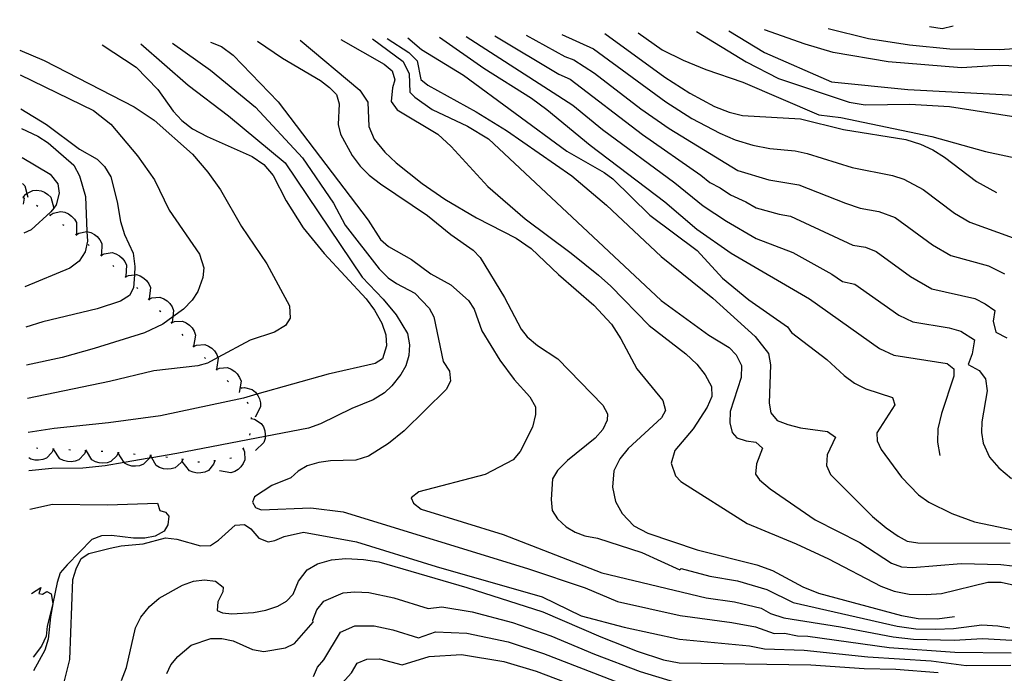
# Model space of a CAD drawing. Units: inches. Extents: x 682155 to 685048, y 4158372 to 4159342.
# Drawn here: x 682155 to 682458, y 4159085 to 4159286 of the extents above; entities that cross this region are included whole.
import ezdxf

# ---------------------------------------------------------------- set-up
doc = ezdxf.new("R2010")
doc.units = ezdxf.units.IN
doc.header["$MEASUREMENT"] = 0
doc.layers.add('Cartografia', color=7, linetype='Continuous')

msp = doc.modelspace()

# ---------------------------------------------------------------- linework, layer by layer
at = {"layer": 'Cartografia', "color": 7, "linetype": 'Continuous'}
for points in [[(682363.2, 4159282.31), (682378.48, 4159272.93), (682388.46, 4159267.82), (682410.15, 4159260.52), (682415.15, 4159259.73), (682428.88, 4159259.92), (682441.11, 4159259.22), (682468.13, 4159255.06), (682477.69, 4159252.37), (682496.64, 4159250.83), (682505, 4159251.79), (682513.92, 4159254.71), (682520.97, 4159257.76), (682525.93, 4159261.42), (682528.58, 4159265.09), (682529.23, 4159269.46), (682528.99, 4159277.13), (682527.1, 4159285.95)], [(682373.1, 4159282.53), (682384.12, 4159275.84), (682404.75, 4159266.82), (682428.3, 4159264.48), (682480.48, 4159261.71), (682502.66, 4159263.09), (682505.48, 4159263.57), (682509.07, 4159265.09), (682512.33, 4159267.57), (682513.11, 4159269.81), (682512.72, 4159272.26), (682510.67, 4159276.51), (682503.99, 4159285.43)], [(682479.42, 4159284.89), (682480.82, 4159279.05), (682483.34, 4159276.91), (682484.41, 4159274.82), (682484.43, 4159273.62), (682482.08, 4159272.01), (682472.49, 4159271.32), (682456.06, 4159271.85), (682444.8, 4159271.15), (682422.2, 4159273), (682405.31, 4159275.89), (682396.64, 4159278.42), (682384.12, 4159282.78)], [(682403.73, 4159283.21), (682416.12, 4159280.15), (682428.81, 4159278.24), (682441.24, 4159277), (682456.41, 4159276.8), (682464.38, 4159277.33), (682467.33, 4159278.51), (682468.14, 4159280.28), (682467.82, 4159284.63)], [(682334.94, 4159281.69), (682353.45, 4159268.27), (682361.11, 4159263.32), (682368.65, 4159259.21), (682373.21, 4159257.46), (682377.3, 4159256.41), (682395.2, 4159255.46), (682408.45, 4159252.16), (682427.69, 4159249.01), (682432.14, 4159247.61), (682435.95, 4159245.85), (682439.54, 4159243.59), (682449.41, 4159236.11), (682455.53, 4159232.75)], [(682345.19, 4159281.91), (682352.56, 4159276.7), (682359.01, 4159273.49), (682365.99, 4159270.64), (682377.42, 4159266.75), (682400.89, 4159256.7), (682407.62, 4159255.83), (682435.62, 4159249.97), (682452.14, 4159245.41), (682468.1, 4159241.97)], [(682434.91, 4159283.9), (682438.88, 4159283.21), (682442.18, 4159284.06)], [(682191.97, 4159278.52), (682206.52, 4159265.79), (682218.95, 4159256.39), (682236.47, 4159241.84), (682260.16, 4159206.63), (682266.67, 4159199.85), (682270.66, 4159195.02), (682274.14, 4159189.33), (682274.69, 4159185.86), (682274.56, 4159182.55), (682273.59, 4159179.32), (682272.1, 4159176.7), (682269.31, 4159173.15), (682267.03, 4159171), (682263.53, 4159168.87), (682257, 4159166.19), (682247.37, 4159161.5), (682243.64, 4159160.18), (682230.27, 4159157.61), (682203.02, 4159152.37), (682195.39, 4159151.04), (682194.56, 4159150.89), (682186.82, 4159149.55), (682180.97, 4159148.53), (682174.14, 4159147.88), (682164.54, 4159147.77), (682157.51, 4159146.99)], [(682201.73, 4159278.73), (682213.47, 4159270.43), (682227.26, 4159259.02), (682241.75, 4159243.41), (682251.3, 4159229.45), (682254.97, 4159222.64), (682265.37, 4159209.27), (682268.2, 4159206.5), (682270.7, 4159204.73), (682276.36, 4159201.71), (682280.83, 4159197.1), (682282.28, 4159194.4), (682285.12, 4159180.66), (682287.02, 4159177.76), (682287.39, 4159174.63), (682286, 4159172.04), (682273.14, 4159159.35), (682268.28, 4159155.44), (682262.07, 4159151.55), (682258.24, 4159150.31), (682250.36, 4159150.15), (682246.82, 4159149.64), (682243.23, 4159148.57), (682240.42, 4159146.97), (682238.18, 4159144.89), (682232.33, 4159142.47), (682226.94, 4159139.05), (682226.35, 4159137.38), (682227.26, 4159135.77), (682229.08, 4159135), (682244.3, 4159135.66), (682254.28, 4159134.45), (682311.11, 4159116.97), (682328.83, 4159111.02), (682338.85, 4159106.81), (682358.12, 4159102.44), (682374.01, 4159100.31), (682381.29, 4159098.96), (682387.06, 4159096.96), (682390.3, 4159096.99), (682394.29, 4159096.23), (682397.45, 4159096.16), (682422.47, 4159092.61), (682442.75, 4159091.2), (682460.13, 4159091.01)], [(682213.45, 4159278.99), (682216.87, 4159277.68), (682220.43, 4159275.07), (682234.33, 4159260.63), (682262.04, 4159224.2), (682265.85, 4159218.25), (682268.22, 4159216.14), (682275.35, 4159212.12), (682281.28, 4159207.7), (682287.45, 4159204.33), (682292.88, 4159199.48), (682294.7, 4159196.78), (682297.06, 4159190.11), (682302.56, 4159181.07), (682307, 4159175.15), (682311.84, 4159169.82), (682313.56, 4159166.71), (682313.54, 4159164.34), (682312.6, 4159160.43), (682308.81, 4159152.93), (682306.67, 4159150.37), (682298.02, 4159145.94), (682277.58, 4159140.57), (682275.28, 4159138.72), (682275.94, 4159137.05), (682278.37, 4159135.24), (682303.58, 4159127.43), (682333.98, 4159115.57), (682366.17, 4159107.88), (682374.89, 4159106.73), (682383.05, 4159104.73), (682385.97, 4159103.14), (682390.02, 4159101.72), (682407.56, 4159098.97), (682423.73, 4159095.9), (682429.99, 4159095.23), (682442.54, 4159094.84), (682451.3, 4159095.41), (682460.26, 4159094.87)], [(682227.94, 4159279.31), (682235.61, 4159274.05), (682247.3, 4159267.23), (682250.12, 4159265.09), (682252.21, 4159262.92), (682253.08, 4159260.08), (682252.77, 4159253.72), (682253.53, 4159250.74), (682257.1, 4159244.14), (682259.53, 4159240.89), (682262.31, 4159238.1), (682265.79, 4159235.41), (682280.32, 4159225.62), (682287.46, 4159219.84), (682294.37, 4159214.97), (682296.52, 4159212.71), (682303.97, 4159200.36), (682309.18, 4159190.7), (682310.98, 4159188.26), (682314.13, 4159185.59), (682320.39, 4159181.48), (682334.31, 4159167.28), (682335.74, 4159164.57), (682335.61, 4159162.67), (682334.3, 4159159.73), (682331.95, 4159157.05), (682323.42, 4159150.19), (682320.37, 4159147.13), (682318.77, 4159144.58), (682318.36, 4159138.2), (682318.7, 4159134.77), (682320.32, 4159132.24), (682322.98, 4159129.78), (682325.77, 4159128.17), (682328.78, 4159127.06), (682332.68, 4159126.27), (682346.32, 4159121.86), (682358.04, 4159116.59), (682358.44, 4159117), (682367.25, 4159114.63), (682375.76, 4159113.15), (682384.81, 4159110.51), (682392.98, 4159106.49), (682425, 4159099.19), (682430.71, 4159098.39), (682436.84, 4159098.23), (682442.34, 4159098.47), (682451.06, 4159099.57), (682455.96, 4159099.32), (682459.66, 4159098.66)], [(682241.1, 4159279.61), (682259.45, 4159264.28), (682261.87, 4159260.57), (682262.21, 4159253.04), (682263.84, 4159249.17), (682267.15, 4159245.15), (682270.66, 4159241.87), (682278.66, 4159235.49), (682285.58, 4159230.73), (682295.38, 4159224.91), (682307.64, 4159218.66), (682312.21, 4159215.45), (682320.67, 4159207.45), (682331.5, 4159198.09), (682336.95, 4159192.15), (682339.83, 4159187.7), (682344.76, 4159178.39), (682352.78, 4159168.68), (682353.56, 4159165.56), (682352.33, 4159163.35), (682342.09, 4159153.9), (682339.49, 4159150.7), (682337.65, 4159146.99), (682337.31, 4159142.03), (682338.17, 4159137.63), (682340.22, 4159133.84), (682343.89, 4159130.13), (682348.17, 4159127.85), (682363.38, 4159122.74), (682381.79, 4159118.11), (682386.57, 4159116.29), (682395.94, 4159111.26), (682400.74, 4159109.38), (682426.27, 4159102.48), (682431.43, 4159101.55), (682437.31, 4159101.48), (682442.63, 4159102.21)], [(682253.55, 4159279.88), (682266.96, 4159272.26), (682269.44, 4159270.23), (682270.22, 4159267.46), (682269.48, 4159264.96), (682269.1, 4159260.79), (682270.91, 4159258.15), (682283.46, 4159250.67), (682287.55, 4159246.93), (682298.9, 4159234.63), (682310.36, 4159224.67), (682324.58, 4159214.06), (682332.94, 4159207.28), (682336.75, 4159203.94), (682348.55, 4159191.82), (682359.82, 4159183.1), (682363.22, 4159179.89), (682365.86, 4159176.54), (682367.73, 4159172.96), (682367.84, 4159169.96), (682366.44, 4159166.61), (682362.11, 4159160.01), (682356.53, 4159153.26), (682355.37, 4159149.37), (682356.65, 4159145.49), (682358.36, 4159143.73), (682378.79, 4159130.76), (682393.88, 4159124.56), (682403.83, 4159119.88), (682419.9, 4159111.51), (682424.09, 4159109.94), (682428.65, 4159109.03), (682433.96, 4159108.9), (682438.62, 4159109.28), (682452.95, 4159112.75), (682456.97, 4159112.73), (682478.16, 4159108.06)], [(682263.37, 4159280.1), (682272.76, 4159273.09), (682274.64, 4159269.29), (682274.89, 4159263.58), (682276.34, 4159262.09), (682281.71, 4159258.28), (682292.6, 4159253.17), (682299.04, 4159249.24), (682352.23, 4159199.52), (682366.94, 4159188.79), (682373.23, 4159185.02), (682375.42, 4159182.76), (682377.03, 4159179.42), (682376.96, 4159175.72), (682373.56, 4159165.29), (682373.39, 4159161.85), (682374.1, 4159158.82), (682375.59, 4159157.22), (682378.42, 4159156.26), (682381.48, 4159155.88), (682383.49, 4159154.01), (682381.63, 4159149.16), (682381.33, 4159146), (682382.56, 4159144.22), (682385.86, 4159141.5), (682399.7, 4159131.97), (682413.5, 4159124.98), (682423.24, 4159118.59), (682426.36, 4159117.45), (682429.65, 4159117.23), (682444.73, 4159118.45), (682456.88, 4159118.16), (682464.12, 4159117.39)], [(682267.9, 4159280.2), (682274.54, 4159275.83), (682277.09, 4159273.26), (682278.18, 4159267.52), (682280.36, 4159265.82), (682295.28, 4159257.6), (682304.61, 4159251.79), (682324.7, 4159237.88), (682335.4, 4159228.84), (682352.31, 4159213.05), (682368.19, 4159200.21), (682381.18, 4159188.41), (682385.34, 4159183.19), (682385.98, 4159179.69), (682385.56, 4159167.84), (682386.02, 4159164.87), (682388.02, 4159162.54), (682391.33, 4159161.25), (682395.2, 4159160.29), (682403.48, 4159159.16), (682405.94, 4159157.38), (682403.38, 4159151.93), (682403.23, 4159148.68), (682404.42, 4159145.88), (682417.39, 4159132.95), (682421.56, 4159129.44), (682425.33, 4159126.87), (682428.06, 4159125.33), (682431.34, 4159124.9), (682459.78, 4159124.77)], [(682274.18, 4159280.34), (682278.47, 4159276.74), (682291.41, 4159268.86), (682323.25, 4159245.43), (682334.7, 4159238.92), (682337.41, 4159236.99), (682348.78, 4159225.73), (682363.38, 4159214.87), (682371.19, 4159206.32), (682379.25, 4159199.64), (682391.24, 4159191.33), (682392.43, 4159189.6), (682403.26, 4159181.36), (682408.6, 4159176.37), (682411.78, 4159174.07), (682415.36, 4159172.23), (682423.57, 4159169.61), (682424.3, 4159167.32), (682418.68, 4159158.72), (682418.82, 4159156.28), (682420.04, 4159153.59), (682426.36, 4159145.09), (682431.59, 4159139.63), (682434.77, 4159137.35), (682441.86, 4159133.85), (682448.83, 4159131.35), (682477.32, 4159125.36)], [(682283.99, 4159280.56), (682297.66, 4159271.01), (682312.28, 4159261.78), (682317.09, 4159258.33), (682330.44, 4159247.35), (682353.39, 4159229.86), (682363.27, 4159221.4), (682373.81, 4159214.05), (682397.94, 4159199.96), (682419.49, 4159184.72), (682423.95, 4159182.65), (682440.35, 4159180.03), (682442.43, 4159178.46), (682442.45, 4159176.14), (682438.6, 4159164.72), (682437.54, 4159159.98), (682437.45, 4159155.9), (682438.13, 4159151.76)], [(682292.18, 4159280.74), (682325.02, 4159259.62), (682334.16, 4159252.18), (682356.44, 4159235.73), (682365.25, 4159228.61), (682372.44, 4159223.89), (682381.58, 4159218.61), (682392.8, 4159214.27), (682404.88, 4159207.59), (682408.12, 4159205.29), (682411.9, 4159204.54), (682425.47, 4159195), (682429.8, 4159192.89), (682441, 4159191.03), (682444.61, 4159190.07), (682448.77, 4159187.41), (682448.06, 4159183.09), (682446.87, 4159179.78), (682450.27, 4159177.89), (682452.15, 4159175.36), (682452.73, 4159171.65), (682451.01, 4159162.12), (682450.93, 4159158.85), (682451.47, 4159155.57), (682453.47, 4159151.2), (682456.26, 4159147.97), (682460.19, 4159144.71)], [(682300.99, 4159280.93), (682320.73, 4159269.21), (682324.23, 4159267.67), (682346.53, 4159250.56), (682364.51, 4159238.09), (682367.24, 4159235.82), (682370.48, 4159234.19), (682373.65, 4159232.02), (682378.4, 4159229.88), (682381.56, 4159227.97), (682388.59, 4159226.03), (682392.16, 4159225.46), (682411.33, 4159216.54), (682415.18, 4159215.87), (682418.49, 4159214.61), (682429.11, 4159206.89), (682435.66, 4159203.12), (682448.87, 4159200.11), (682452.13, 4159198.45), (682455.11, 4159196.36), (682454.58, 4159193.12), (682455.33, 4159189.69), (682458.78, 4159187.96)], [(682310.66, 4159281.15), (682322.55, 4159274.65), (682325.41, 4159273.54), (682331.75, 4159269.52), (682346, 4159258.55), (682354.77, 4159252.44), (682375.9, 4159239.46), (682385.4, 4159236.63), (682394.68, 4159235.12), (682409.04, 4159229.46), (682413.57, 4159227.92), (682419.35, 4159226.92), (682424.31, 4159225.02), (682435.88, 4159216.63), (682441.52, 4159213.36), (682453.14, 4159210.16), (682458.02, 4159207.66)], [(682321.71, 4159281.39), (682331.38, 4159277.02), (682353.69, 4159260.68), (682361.71, 4159255.56), (682370.31, 4159251), (682375.02, 4159249), (682380.46, 4159247.33), (682385.7, 4159246.31), (682393.58, 4159245.59), (682397.21, 4159244.78), (682411.12, 4159240.4), (682423.52, 4159237.97), (682427.08, 4159236.84), (682433, 4159233.62), (682442.64, 4159226.37), (682447.38, 4159223.6), (682460.67, 4159218.78)], [(682154.65, 4159276.61), (682162.22, 4159273.43), (682189.96, 4159259.14), (682196.03, 4159255.04), (682207.87, 4159244.54), (682212.66, 4159239.04), (682216.53, 4159233.56), (682222.95, 4159222.22), (682230.74, 4159210.73), (682237.82, 4159197.81), (682237.96, 4159194.04), (682236.56, 4159191.74), (682233.16, 4159189.68), (682225.67, 4159187.27), (682215.7, 4159181.96), (682212.46, 4159180.23), (682209.58, 4159179.32), (682195.98, 4159177.87), (682182.29, 4159174.51), (682157.02, 4159169.31)], [(682180.01, 4159278.25), (682190.56, 4159271.36), (682197.22, 4159264.47), (682201.89, 4159257.79), (682204.6, 4159254.87), (682207.91, 4159252.33), (682212.42, 4159249.94), (682226.26, 4159243.83), (682229.87, 4159241.35), (682232.7, 4159238.02), (682236.72, 4159230.21), (682242.01, 4159221.87), (682248.41, 4159213.91), (682261.39, 4159199.94), (682263.94, 4159196.55), (682266.2, 4159192.51), (682267.42, 4159188.93), (682267.68, 4159185.48), (682266.41, 4159181.47), (682264.15, 4159180.05), (682249.67, 4159176.83), (682227.72, 4159170.62), (682223.55, 4159169.45), (682198.07, 4159164), (682182.05, 4159161.83), (682165.25, 4159160.08), (682157.25, 4159158.79)], [(682154.82, 4159268.96), (682177.43, 4159258.02), (682182.78, 4159253.74), (682190.96, 4159244.06), (682196.23, 4159236.66), (682200.75, 4159227.32), (682210.07, 4159213.79), (682211.36, 4159209.53), (682211.07, 4159206.52), (682209.56, 4159202.27), (682207.76, 4159199.56), (682205.13, 4159196.86), (682201.81, 4159194.44), (682198.73, 4159192.19), (682193.1, 4159189.53), (682177.62, 4159184.68), (682167.69, 4159181.95), (682156.79, 4159179.53)], [(682155.05, 4159258.53), (682162.86, 4159253.66), (682173.1, 4159246.05), (682178.57, 4159243.02), (682180.76, 4159240.76), (682182.78, 4159237.6), (682184.71, 4159229.86), (682185.67, 4159223.83), (682186.98, 4159219.76), (682189.6, 4159214.05), (682190.14, 4159209.93), (682189.99, 4159207.38), (682189.75, 4159203.4), (682188.48, 4159201.04), (682185.66, 4159199.24), (682178.52, 4159196.91), (682161.76, 4159192.93), (682156.53, 4159191.29)], [(682155.18, 4159252.45), (682160.24, 4159250.09), (682163.38, 4159247.99), (682171.29, 4159241.11), (682173.1, 4159237.89), (682174.9, 4159231.51), (682175.38, 4159220.71), (682175.51, 4159217.75), (682174.82, 4159214.45), (682172.97, 4159211.61), (682170.05, 4159209.43), (682156.26, 4159203.64)], [(682155.38, 4159243.47), (682164.07, 4159238.4), (682166.44, 4159235.45), (682166.81, 4159232.58), (682165.9, 4159228.9), (682165.15, 4159227.95), (682164.25, 4159226.82), (682158.22, 4159221.24), (682155.89, 4159220.26)], [(682155.56, 4159235.5), (682156.25, 4159234.78), (682156.85, 4159232.39), (682157.13, 4159231.31)], [(682155.85, 4159231.44), (682156.55, 4159232.23), (682156.85, 4159232.39), (682158.74, 4159233.4), (682159.97, 4159233.47), (682161.23, 4159233.25), (682162.28, 4159232.85), (682163.36, 4159232.17), (682164.23, 4159231.3), (682165.15, 4159227.95), (682165.18, 4159227.85)], [(682155.65, 4159231.52), (682155.85, 4159231.44), (682156.08, 4159231.35)], [(682155.65, 4159231.29), (682156.05, 4159231.04), (682155.7, 4159229.11)], [(682159.81, 4159228.85), (682160.21, 4159228.56)], [(682164.06, 4159225.78), (682164.95, 4159226.36), (682167.36, 4159226.93), (682168.57, 4159226.67), (682169.72, 4159226.14), (682170.64, 4159225.48), (682171.5, 4159224.55), (682172.12, 4159223.48), (682172.15, 4159219.91)], [(682163.86, 4159225.92), (682164.26, 4159225.63)], [(682167.87, 4159222.93), (682168.27, 4159222.63)], [(682171.82, 4159219.87), (682172.01, 4159219.71), (682172.21, 4159219.56)], [(682172.01, 4159219.71), (682172.01, 4159219.71), (682172.92, 4159220.26), (682175.36, 4159220.72), (682175.38, 4159220.71), (682176.55, 4159220.41), (682177.69, 4159219.83), (682178.57, 4159219.14), (682179.39, 4159218.16), (682179.97, 4159217.07), (682179.85, 4159213.5)], [(682175.71, 4159216.73), (682176.1, 4159216.41)], [(682179.55, 4159213.52), (682179.74, 4159213.36), (682179.93, 4159213.2)], [(682179.74, 4159213.36), (682180.67, 4159213.87), (682183.13, 4159214.23), (682184.31, 4159213.87), (682185.42, 4159213.25), (682186.27, 4159212.51), (682187.05, 4159211.51), (682187.58, 4159210.39), (682187.31, 4159206.83)], [(682183.32, 4159210.25), (682183.69, 4159209.91)], [(682187.04, 4159206.9), (682187.22, 4159206.73), (682187.4, 4159206.56)], [(682187.22, 4159206.73), (682188.17, 4159207.2), (682189.99, 4159207.38), (682190.64, 4159207.45), (682191.8, 4159207.05), (682192.89, 4159206.37), (682193.71, 4159205.6), (682194.45, 4159204.57), (682194.92, 4159203.43), (682194.51, 4159199.88)], [(682190.68, 4159203.48), (682190.81, 4159203.37), (682191.04, 4159203.13)], [(682194.26, 4159199.99), (682194.44, 4159199.81), (682194.62, 4159199.64)], [(682194.44, 4159199.81), (682194.44, 4159199.81), (682195.4, 4159200.26), (682197.87, 4159200.46), (682199.03, 4159200.03), (682200.1, 4159199.34), (682200.9, 4159198.55), (682201.62, 4159197.5), (682202.08, 4159196.36), (682201.81, 4159194.44), (682201.59, 4159192.81)], [(682197.77, 4159196.43), (682198.12, 4159196.07)], [(682201.21, 4159192.8), (682201.55, 4159192.43)], [(682201.38, 4159192.62), (682202.36, 4159193.02), (682204.84, 4159193.12), (682205.97, 4159192.64), (682207.01, 4159191.9), (682207.78, 4159191.08), (682208.45, 4159189.99), (682208.86, 4159188.83), (682208.21, 4159185.32)], [(682204.59, 4159189.11), (682204.92, 4159188.74)], [(682208.02, 4159185.48), (682208.37, 4159185.12)], [(682208.2, 4159185.3), (682209.17, 4159185.73), (682211.64, 4159185.9), (682212.79, 4159185.46), (682213.85, 4159184.75), (682214.64, 4159183.95), (682215.35, 4159182.89), (682215.7, 4159181.96), (682215.79, 4159181.74), (682215.24, 4159178.2), (682215.24, 4159178.2)], [(682211.55, 4159181.93), (682211.9, 4159181.58)], [(682215.07, 4159178.38), (682215.24, 4159178.2), (682215.42, 4159178.03)], [(682215.25, 4159178.21), (682216.22, 4159178.64), (682218.69, 4159178.81), (682219.84, 4159178.37), (682220.9, 4159177.66), (682221.69, 4159176.86), (682222.4, 4159175.8), (682222.84, 4159174.65), (682222.29, 4159171.11)], [(682218.59, 4159174.84), (682218.95, 4159174.48)], [(682222.71, 4159172.75), (682222.81, 4159172.75), (682222.88, 4159172.6), (682222.98, 4159172.38)], [(682222.87, 4159172.6), (682222.88, 4159172.6), (682223.93, 4159172.69), (682226.32, 4159172.04), (682227.26, 4159171.24), (682227.72, 4159170.62), (682228.03, 4159170.22), (682228.51, 4159169.21), (682228.83, 4159167.97), (682228.86, 4159166.74), (682227.19, 4159163.58)], [(682224.74, 4159168.24), (682224.93, 4159167.78)], [(682225.94, 4159163.42), (682225.97, 4159163.18), (682226.01, 4159162.93)], [(682225.97, 4159163.18), (682225.97, 4159163.18), (682227.01, 4159162.94), (682229.09, 4159161.59), (682229.73, 4159160.54), (682230.15, 4159159.34), (682230.31, 4159158.22), (682230.27, 4159157.61), (682230.23, 4159156.95), (682229.89, 4159155.77), (682227.33, 4159153.27)], [(682225.55, 4159158.53), (682225.43, 4159158.04)], [(682165.03, 4159153.69), (682165.02, 4159153.68), (682164.6, 4159152.71), (682162.88, 4159150.92), (682161.73, 4159150.48), (682160.46, 4159150.3), (682159.34, 4159150.36), (682158.11, 4159150.67), (682157.42, 4159151.02)], [(682160.29, 4159153.94), (682159.79, 4159153.96)], [(682165.28, 4159153.67), (682165.05, 4159153.68), (682165.02, 4159153.68), (682164.78, 4159153.7)], [(682175.02, 4159153.21), (682174.59, 4159152.23), (682172.87, 4159150.44), (682171.72, 4159150), (682170.46, 4159149.81), (682169.34, 4159149.87), (682168.1, 4159150.18), (682167, 4159150.74), (682165.05, 4159153.68), (682165.03, 4159153.72)], [(682170.28, 4159153.43), (682169.78, 4159153.46)], [(682175.27, 4159153.2), (682175.22, 4159153.2), (682175.02, 4159153.21), (682174.77, 4159153.22)], [(682185, 4159152.57), (682184.99, 4159152.56), (682184.53, 4159151.6), (682182.73, 4159149.89), (682181.56, 4159149.5), (682180.3, 4159149.37), (682179.18, 4159149.48), (682177.96, 4159149.84), (682176.88, 4159150.45), (682175.22, 4159153.2), (682175.04, 4159153.51)], [(682180.26, 4159152.94), (682179.76, 4159152.97)], [(682185.25, 4159152.54), (682184.99, 4159152.56), (682184.75, 4159152.59)], [(682194.96, 4159151.77), (682194.95, 4159151.76), (682194.56, 4159150.89), (682194.51, 4159150.79), (682192.77, 4159149.03), (682191.61, 4159148.6), (682190.35, 4159148.44), (682189.23, 4159148.51), (682188, 4159148.84), (682186.91, 4159149.42), (682186.82, 4159149.55), (682184.98, 4159152.43)], [(682190.22, 4159152.08), (682189.74, 4159152.12), (682189.73, 4159152.12)], [(682195.21, 4159151.75), (682194.98, 4159151.76), (682194.95, 4159151.76), (682194.71, 4159151.78)], [(682204.89, 4159150.56), (682204.39, 4159149.61), (682202.54, 4159147.95), (682201.36, 4159147.6), (682200.09, 4159147.51), (682198.97, 4159147.65), (682197.76, 4159148.05), (682196.71, 4159148.69), (682195.39, 4159151.04), (682194.98, 4159151.76), (682194.96, 4159151.81)], [(682200.18, 4159151.16), (682199.68, 4159151.22)], [(682223.51, 4159153.89), (682223.51, 4159153.88), (682223.91, 4159152.9), (682224.01, 4159150.42), (682223.53, 4159149.29), (682222.79, 4159148.25), (682221.97, 4159147.48), (682220.88, 4159146.81), (682219.72, 4159146.4), (682216.2, 4159147.05)], [(682223.7, 4159154.06), (682223.51, 4159153.88), (682223.33, 4159153.72)], [(682205.14, 4159150.53), (682204.89, 4159150.56), (682204.64, 4159150.59)], [(682214.74, 4159150.08), (682214.74, 4159150.07), (682214.38, 4159149.07), (682212.79, 4159147.16), (682211.68, 4159146.64), (682210.43, 4159146.37), (682209.31, 4159146.34), (682208.05, 4159146.57), (682206.92, 4159147.05), (682204.74, 4159149.88)], [(682210, 4159149.73), (682209.51, 4159149.67)], [(682214.99, 4159150.08), (682214.74, 4159150.07), (682214.49, 4159150.07)], [(682219.87, 4159150.95), (682219.39, 4159150.81)], [(682157.77, 4159135.24), (682164.78, 4159136.8), (682181.66, 4159136.54), (682197.06, 4159137.02), (682197.81, 4159134.84), (682199.6, 4159134.33), (682200.59, 4159133.1), (682200.32, 4159130.42), (682199.2, 4159128.42), (682196.35, 4159126.86), (682193.25, 4159126.3), (682189.67, 4159126.29), (682182.96, 4159127.07), (682179.86, 4159127), (682176.89, 4159125.92), (682169.31, 4159118.12), (682167.15, 4159115.64), (682166.18, 4159112.61), (682164.9, 4159106.17), (682164.88, 4159106.06), (682164.1, 4159102.09), (682163.42, 4159095.19), (682162.39, 4159091.81), (682158.87, 4159085.44)], [(682166.39, 4159074.15), (682170.06, 4159088.9), (682171.06, 4159113.54), (682172.05, 4159116.81), (682173.62, 4159120.01), (682175.93, 4159121.55), (682182.51, 4159123.22), (682185.88, 4159123.95), (682192.71, 4159124.57), (682199.54, 4159126.41), (682203.11, 4159126.01), (682210.36, 4159123.93), (682213.48, 4159124), (682215.9, 4159125.65), (682221.05, 4159130.34), (682223.87, 4159130.5), (682225.83, 4159129.21), (682228.29, 4159126.32), (682231.21, 4159125.12), (682233.22, 4159125.53), (682236.13, 4159126.77), (682242.07, 4159128.11), (682258.45, 4159125.15), (682282.97, 4159117.6), (682315.65, 4159108.2), (682327.63, 4159102.33), (682340.92, 4159098.92), (682357.96, 4159095.16), (682379.53, 4159093.18), (682384.1, 4159092.19), (682396.36, 4159091.76), (682415.94, 4159089.72), (682435.45, 4159088.51), (682446.24, 4159087.07), (682459.99, 4159087.15)], [(682186.06, 4159082.49), (682187.6, 4159086.44), (682190.32, 4159098.63), (682191.96, 4159102.01), (682194.67, 4159105.25), (682197.63, 4159107.77), (682204.81, 4159111.82), (682208.19, 4159113.07), (682211.57, 4159113.51), (682215.01, 4159113.04), (682217.38, 4159111.16), (682217.27, 4159109.79), (682215.7, 4159106.72), (682215.51, 4159103.99), (682217.09, 4159103.25), (682219.97, 4159103.02), (682226.69, 4159103.42), (682230.47, 4159104.12), (682234.19, 4159105.31), (682236.89, 4159106.85), (682238.94, 4159109.09), (682240.57, 4159113.08), (682243.22, 4159116.51), (682246.4, 4159118.43), (682250.66, 4159119.67), (682255.14, 4159120.06), (682260.56, 4159119.77), (682265.34, 4159119.01), (682292.38, 4159111.15), (682315.8, 4159103.58), (682333.65, 4159095.88), (682344.9, 4159091.52), (682352.94, 4159088.82), (682357.8, 4159087.88), (682398.34, 4159087.26), (682414.8, 4159086.15), (682424.61, 4159085.95), (682437.56, 4159084.89)], [(682158.34, 4159109.25), (682161.14, 4159111.09), (682160.58, 4159109.25), (682161.72, 4159109.04), (682162.98, 4159109.83), (682164.3, 4159109.12), (682164.9, 4159106.17), (682164.91, 4159106.16), (682164.88, 4159106.06), (682163.15, 4159099.16), (682162.81, 4159096.11), (682161.33, 4159093.04), (682158.77, 4159089.66)], [(682199.94, 4159084.59), (682201.26, 4159087.3), (682203.42, 4159089.89), (682207.48, 4159093.33), (682213.52, 4159095.43), (682216.97, 4159095.4), (682220.39, 4159094.66), (682226.34, 4159092.05), (682229.86, 4159091.37), (682236.59, 4159092.48), (682239.35, 4159093.87), (682245.04, 4159100.38), (682244.91, 4159101), (682246.22, 4159104.19), (682248.34, 4159106.93), (682254.29, 4159109.46), (682257.87, 4159109.77), (682262.21, 4159109.54), (682269.87, 4159107.91), (682280.46, 4159104.63), (682284.68, 4159105.12), (682294.01, 4159103.6), (682306.51, 4159100.37), (682318.33, 4159096.22), (682331.7, 4159090.59), (682345.8, 4159085.23), (682356.31, 4159082.03)], [(682245.21, 4159083.73), (682246.35, 4159086.61), (682248.33, 4159088.81), (682253.46, 4159097.36), (682257.92, 4159099.26), (682263.86, 4159099.32), (682269.61, 4159098.09), (682277.55, 4159095.63), (682282.74, 4159097.48), (682292.38, 4159097.04), (682305.17, 4159094.36), (682316.06, 4159090.79), (682348.7, 4159078.14)], [(682253.99, 4159081.64), (682256.87, 4159084.82), (682258.58, 4159087.79), (682261.56, 4159089.05), (682265.52, 4159089.09), (682272.5, 4159087.25), (682280.8, 4159089.83), (682290.75, 4159090.48), (682303.83, 4159088.35), (682313.79, 4159085.36), (682353.34, 4159070.33)]]:
    msp.add_lwpolyline(points, dxfattribs=at)

doc.saveas('drawing.dxf')
